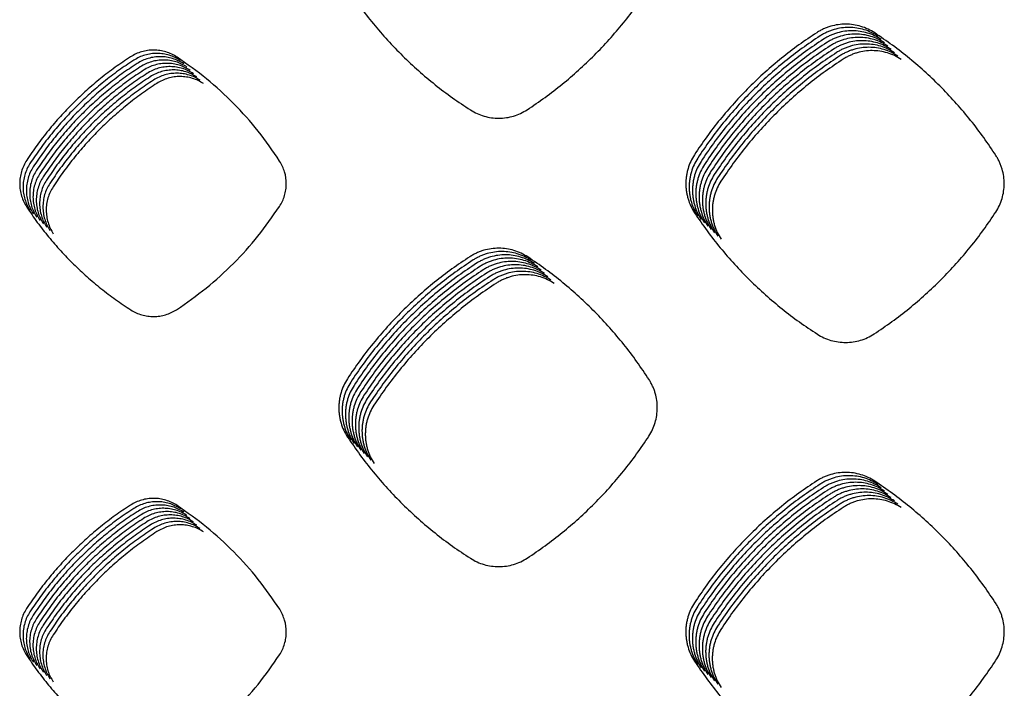
# Model space of a CAD drawing. Units: millimetres. Extents: x 14825 to 21551, y -16892 to -12508.
# Drawn here: x 15535 to 15591, y -15192 to -15154 of the extents above; entities that cross this region are included whole.
import ezdxf

# ---------------------------------------------------------------- set-up
doc = ezdxf.new("R2010")
doc.units = ezdxf.units.MM

msp = doc.modelspace()

# ---------------------------------------------------------------- linework, layer by layer
at = {"color": 6, "linetype": 'Continuous'}
for points in [[(15553.917, -15151.891), (15554.622, -15152.901), (15555.376, -15153.872), (15556.182, -15154.802), (15557.036, -15155.691), (15557.934, -15156.533), (15558.876, -15157.327), (15559.858, -15158.07), (15560.877, -15158.761)], [(15564.091, -15158.747), (15565.101, -15158.048), (15566.072, -15157.3), (15567.005, -15156.501), (15567.895, -15155.654), (15568.74, -15154.762), (15569.538, -15153.827), (15570.286, -15152.852), (15570.982, -15151.84)], [(15583.775, -15154.393), (15583.397, -15154.181), (15582.992, -15154.027), (15582.569, -15153.932), (15582.137, -15153.899), (15581.706, -15153.928), (15581.284, -15154.019), (15581.078, -15154.087), (15580.876, -15154.171), (15580.683, -15154.268), (15580.496, -15154.38)], [(15583.963, -15154.581), (15583.585, -15154.369), (15583.18, -15154.214), (15582.757, -15154.119), (15582.325, -15154.086), (15581.893, -15154.115), (15581.472, -15154.206), (15581.265, -15154.275), (15581.064, -15154.358), (15580.87, -15154.455), (15580.683, -15154.567)], [(15584.15, -15154.768), (15583.772, -15154.556), (15583.368, -15154.402), (15582.945, -15154.307), (15582.513, -15154.274), (15582.081, -15154.303), (15581.659, -15154.394), (15581.453, -15154.462), (15581.252, -15154.545), (15581.058, -15154.643), (15580.871, -15154.754)], [(15580.496, -15154.38), (15579.478, -15155.076), (15578.5, -15155.824), (15577.562, -15156.624), (15576.666, -15157.472), (15575.816, -15158.366), (15575.014, -15159.303), (15574.263, -15160.281), (15573.564, -15161.298)], [(15580.683, -15154.567), (15579.666, -15155.264), (15578.688, -15156.012), (15577.749, -15156.811), (15576.853, -15157.659), (15576.003, -15158.553), (15575.201, -15159.491), (15574.45, -15160.469), (15573.751, -15161.485)], [(15580.871, -15154.754), (15579.853, -15155.451), (15578.875, -15156.199), (15577.937, -15156.998), (15577.041, -15157.847), (15576.191, -15158.74), (15575.389, -15159.678), (15574.638, -15160.656), (15573.939, -15161.672)], [(15584.338, -15154.955), (15583.96, -15154.744), (15583.555, -15154.589), (15583.132, -15154.494), (15582.7, -15154.461), (15582.268, -15154.49), (15581.847, -15154.581), (15581.64, -15154.65), (15581.439, -15154.733), (15581.245, -15154.83), (15581.058, -15154.942)], [(15584.526, -15155.143), (15584.147, -15154.931), (15583.743, -15154.776), (15583.32, -15154.681), (15582.888, -15154.649), (15582.456, -15154.678), (15582.034, -15154.768), (15581.828, -15154.837), (15581.627, -15154.92), (15581.433, -15155.018), (15581.246, -15155.129)], [(15584.713, -15155.33), (15584.335, -15155.118), (15583.93, -15154.964), (15583.507, -15154.869), (15583.075, -15154.836), (15582.644, -15154.865), (15582.222, -15154.956), (15582.016, -15155.024), (15581.814, -15155.108), (15581.621, -15155.205), (15581.434, -15155.317)], [(15590.645, -15161.344), (15589.953, -15160.326), (15589.211, -15159.348), (15588.417, -15158.408), (15587.575, -15157.51), (15586.688, -15156.657), (15585.756, -15155.852), (15584.785, -15155.097), (15583.775, -15154.393)], [(15544.257, -15155.768), (15543.952, -15155.597), (15543.626, -15155.472), (15543.285, -15155.395), (15542.937, -15155.368), (15542.589, -15155.391), (15542.248, -15155.464), (15541.921, -15155.586), (15541.612, -15155.755)], [(15581.058, -15154.942), (15580.041, -15155.638), (15579.063, -15156.386), (15578.124, -15157.186), (15577.228, -15158.034), (15576.379, -15158.928), (15575.577, -15159.866), (15574.825, -15160.843), (15574.126, -15161.86)], [(15581.246, -15155.129), (15580.229, -15155.826), (15579.251, -15156.574), (15578.312, -15157.373), (15577.416, -15158.221), (15576.566, -15159.115), (15575.764, -15160.053), (15575.013, -15161.031), (15574.314, -15162.047)], [(15581.434, -15155.317), (15580.416, -15156.013), (15579.438, -15156.761), (15578.5, -15157.561), (15577.604, -15158.409), (15576.754, -15159.303), (15575.952, -15160.24), (15575.201, -15161.218), (15574.502, -15162.235)], [(15584.901, -15155.518), (15584.523, -15155.306), (15584.118, -15155.151), (15583.695, -15155.056), (15583.263, -15155.023), (15582.831, -15155.052), (15582.41, -15155.143), (15582.203, -15155.212), (15582.002, -15155.295), (15581.808, -15155.392), (15581.621, -15155.504)], [(15585.088, -15155.705), (15584.71, -15155.493), (15584.306, -15155.339), (15583.883, -15155.244), (15583.451, -15155.211), (15583.019, -15155.24), (15582.597, -15155.331), (15582.391, -15155.399), (15582.19, -15155.482), (15581.996, -15155.58), (15581.809, -15155.691)], [(15585.276, -15155.892), (15584.898, -15155.681), (15584.493, -15155.526), (15584.07, -15155.431), (15583.638, -15155.398), (15583.206, -15155.427), (15582.785, -15155.518), (15582.578, -15155.587), (15582.377, -15155.67), (15582.183, -15155.767), (15581.996, -15155.879)], [(15541.612, -15155.755), (15540.75, -15156.344), (15539.921, -15156.977), (15539.126, -15157.653), (15538.367, -15158.371), (15537.646, -15159.128), (15536.966, -15159.922), (15536.33, -15160.75), (15535.737, -15161.61)], [(15541.8, -15155.942), (15540.938, -15156.531), (15540.109, -15157.164), (15539.314, -15157.841), (15538.554, -15158.559), (15537.834, -15159.315), (15537.154, -15160.109), (15536.517, -15160.937), (15535.925, -15161.798)], [(15544.444, -15155.955), (15544.14, -15155.784), (15543.814, -15155.659), (15543.473, -15155.582), (15543.125, -15155.556), (15542.776, -15155.579), (15542.436, -15155.652), (15542.108, -15155.773), (15541.8, -15155.942)], [(15544.632, -15156.143), (15544.327, -15155.972), (15544.001, -15155.847), (15543.66, -15155.77), (15543.312, -15155.743), (15542.964, -15155.766), (15542.624, -15155.839), (15542.296, -15155.961), (15541.988, -15156.129)], [(15544.819, -15156.33), (15544.515, -15156.159), (15544.189, -15156.034), (15543.848, -15155.957), (15543.5, -15155.93), (15543.152, -15155.954), (15542.811, -15156.026), (15542.484, -15156.148), (15542.175, -15156.317)], [(15550.068, -15161.657), (15548.853, -15159.963), (15547.467, -15158.405), (15545.931, -15157.002), (15544.257, -15155.768)], [(15581.621, -15155.504), (15580.604, -15156.201), (15579.626, -15156.949), (15578.687, -15157.748), (15577.791, -15158.596), (15576.941, -15159.49), (15576.139, -15160.428), (15575.388, -15161.406), (15574.689, -15162.422)], [(15581.809, -15155.691), (15580.791, -15156.388), (15579.813, -15157.136), (15578.875, -15157.935), (15577.979, -15158.784), (15577.129, -15159.677), (15576.327, -15160.615), (15575.576, -15161.593), (15574.877, -15162.609)], [(15581.996, -15155.879), (15580.979, -15156.575), (15580.001, -15157.323), (15579.062, -15158.123), (15578.166, -15158.971), (15577.317, -15159.865), (15576.515, -15160.803), (15575.763, -15161.78), (15575.064, -15162.797)], [(15541.988, -15156.129), (15541.125, -15156.719), (15540.297, -15157.352), (15539.501, -15158.028), (15538.742, -15158.746), (15538.021, -15159.503), (15537.342, -15160.297), (15536.705, -15161.124), (15536.112, -15161.985)], [(15542.175, -15156.317), (15541.313, -15156.906), (15540.484, -15157.539), (15539.689, -15158.216), (15538.929, -15158.933), (15538.209, -15159.69), (15537.529, -15160.484), (15536.893, -15161.312), (15536.3, -15162.172)], [(15542.363, -15156.504), (15541.501, -15157.094), (15540.672, -15157.726), (15539.876, -15158.403), (15539.117, -15159.121), (15538.397, -15159.878), (15537.717, -15160.671), (15537.08, -15161.499), (15536.488, -15162.36)], [(15545.007, -15156.518), (15544.702, -15156.347), (15544.376, -15156.222), (15544.036, -15156.145), (15543.688, -15156.118), (15543.339, -15156.141), (15542.999, -15156.214), (15542.671, -15156.336), (15542.363, -15156.504)], [(15545.195, -15156.705), (15544.89, -15156.534), (15544.564, -15156.409), (15544.223, -15156.332), (15543.875, -15156.305), (15543.527, -15156.328), (15543.186, -15156.401), (15542.859, -15156.523), (15542.55, -15156.692)], [(15545.382, -15156.892), (15545.078, -15156.721), (15544.752, -15156.596), (15544.411, -15156.519), (15544.063, -15156.493), (15543.714, -15156.516), (15543.374, -15156.589), (15543.046, -15156.71), (15542.738, -15156.879)], [(15542.55, -15156.692), (15541.688, -15157.281), (15540.859, -15157.914), (15540.064, -15158.59), (15539.305, -15159.308), (15538.584, -15160.065), (15537.904, -15160.859), (15537.268, -15161.687), (15536.675, -15162.547)], [(15542.738, -15156.879), (15541.876, -15157.468), (15541.047, -15158.101), (15540.251, -15158.778), (15539.492, -15159.496), (15538.772, -15160.252), (15538.092, -15161.046), (15537.455, -15161.874), (15536.863, -15162.735)], [(15542.926, -15157.066), (15542.063, -15157.656), (15541.235, -15158.289), (15540.439, -15158.965), (15539.68, -15159.683), (15538.959, -15160.44), (15538.28, -15161.234), (15537.643, -15162.061), (15537.05, -15162.922)], [(15545.57, -15157.08), (15545.265, -15156.909), (15544.939, -15156.784), (15544.598, -15156.707), (15544.25, -15156.68), (15543.902, -15156.703), (15543.562, -15156.776), (15543.234, -15156.898), (15542.926, -15157.066)], [(15545.757, -15157.267), (15545.453, -15157.096), (15545.127, -15156.971), (15544.786, -15156.894), (15544.438, -15156.867), (15544.09, -15156.891), (15543.749, -15156.963), (15543.422, -15157.085), (15543.113, -15157.254)], [(15543.113, -15157.254), (15542.251, -15157.843), (15541.422, -15158.476), (15540.627, -15159.153), (15539.867, -15159.87), (15539.147, -15160.627), (15538.467, -15161.421), (15537.83, -15162.249), (15537.238, -15163.109)], [(15560.877, -15158.761), (15561.25, -15158.964), (15561.649, -15159.111), (15562.064, -15159.2), (15562.487, -15159.228), (15562.909, -15159.196), (15563.321, -15159.104), (15563.718, -15158.954), (15564.091, -15158.747)], [(15573.564, -15161.298), (15573.353, -15161.679), (15573.201, -15162.085), (15573.147, -15162.297), (15573.108, -15162.511), (15573.085, -15162.727), (15573.078, -15162.943), (15573.086, -15163.161), (15573.111, -15163.379), (15573.15, -15163.592), (15573.205, -15163.802), (15573.36, -15164.208), (15573.573, -15164.591)], [(15573.751, -15161.485), (15573.541, -15161.866), (15573.389, -15162.272), (15573.334, -15162.484), (15573.296, -15162.699), (15573.273, -15162.914), (15573.266, -15163.131), (15573.274, -15163.349), (15573.298, -15163.566), (15573.338, -15163.78), (15573.392, -15163.989), (15573.547, -15164.396), (15573.761, -15164.778)], [(15590.635, -15164.545), (15590.84, -15164.175), (15590.989, -15163.78), (15591.081, -15163.367), (15591.112, -15162.946), (15591.083, -15162.525), (15590.995, -15162.114), (15590.929, -15161.912), (15590.848, -15161.716), (15590.753, -15161.526), (15590.645, -15161.344)], [(15535.737, -15161.61), (15535.567, -15161.919), (15535.443, -15162.248), (15535.368, -15162.593), (15535.344, -15162.944), (15535.37, -15163.294), (15535.447, -15163.636), (15535.573, -15163.965), (15535.745, -15164.274)], [(15535.925, -15161.798), (15535.754, -15162.106), (15535.631, -15162.436), (15535.556, -15162.78), (15535.532, -15163.131), (15535.558, -15163.481), (15535.635, -15163.823), (15535.76, -15164.153), (15535.933, -15164.461)], [(15536.112, -15161.985), (15535.942, -15162.293), (15535.818, -15162.623), (15535.744, -15162.967), (15535.719, -15163.319), (15535.746, -15163.669), (15535.822, -15164.011), (15535.948, -15164.34), (15536.12, -15164.648)], [(15550.06, -15164.227), (15550.224, -15163.93), (15550.344, -15163.613), (15550.417, -15163.282), (15550.443, -15162.944), (15550.348, -15162.275), (15550.068, -15161.657)], [(15573.939, -15161.672), (15573.728, -15162.054), (15573.576, -15162.46), (15573.522, -15162.671), (15573.483, -15162.886), (15573.461, -15163.102), (15573.453, -15163.318), (15573.462, -15163.536), (15573.486, -15163.753), (15573.525, -15163.967), (15573.58, -15164.177), (15573.735, -15164.583), (15573.948, -15164.966)], [(15574.126, -15161.86), (15573.916, -15162.241), (15573.764, -15162.647), (15573.71, -15162.859), (15573.671, -15163.073), (15573.648, -15163.289), (15573.641, -15163.506), (15573.649, -15163.724), (15573.673, -15163.941), (15573.713, -15164.155), (15573.768, -15164.364), (15573.923, -15164.771), (15574.136, -15165.153)], [(15574.314, -15162.047), (15574.104, -15162.428), (15573.951, -15162.834), (15573.897, -15163.046), (15573.859, -15163.261), (15573.836, -15163.476), (15573.829, -15163.693), (15573.837, -15163.911), (15573.861, -15164.128), (15573.9, -15164.342), (15573.955, -15164.551), (15574.11, -15164.958), (15574.324, -15165.341)], [(15536.3, -15162.172), (15536.13, -15162.481), (15536.006, -15162.811), (15535.931, -15163.155), (15535.907, -15163.506), (15535.933, -15163.856), (15536.01, -15164.198), (15536.135, -15164.527), (15536.308, -15164.836)], [(15536.488, -15162.36), (15536.317, -15162.668), (15536.194, -15162.998), (15536.119, -15163.342), (15536.095, -15163.693), (15536.121, -15164.044), (15536.197, -15164.386), (15536.323, -15164.715), (15536.495, -15165.023)], [(15536.675, -15162.547), (15536.505, -15162.856), (15536.381, -15163.185), (15536.306, -15163.53), (15536.282, -15163.881), (15536.308, -15164.231), (15536.385, -15164.573), (15536.511, -15164.902), (15536.683, -15165.211)], [(15574.502, -15162.235), (15574.291, -15162.616), (15574.139, -15163.022), (15574.085, -15163.234), (15574.046, -15163.448), (15574.023, -15163.664), (15574.016, -15163.88), (15574.024, -15164.098), (15574.049, -15164.316), (15574.088, -15164.529), (15574.143, -15164.739), (15574.298, -15165.145), (15574.511, -15165.528)], [(15574.689, -15162.422), (15574.479, -15162.803), (15574.327, -15163.209), (15574.272, -15163.421), (15574.234, -15163.636), (15574.211, -15163.851), (15574.204, -15164.068), (15574.212, -15164.286), (15574.236, -15164.503), (15574.276, -15164.717), (15574.33, -15164.926), (15574.485, -15165.333), (15574.699, -15165.715)], [(15574.877, -15162.609), (15574.666, -15162.991), (15574.514, -15163.397), (15574.46, -15163.608), (15574.421, -15163.823), (15574.399, -15164.039), (15574.391, -15164.255), (15574.4, -15164.473), (15574.424, -15164.69), (15574.463, -15164.904), (15574.518, -15165.114), (15574.673, -15165.52), (15574.886, -15165.903)], [(15536.863, -15162.735), (15536.692, -15163.043), (15536.569, -15163.373), (15536.494, -15163.717), (15536.47, -15164.068), (15536.496, -15164.418), (15536.573, -15164.76), (15536.698, -15165.09), (15536.871, -15165.398)], [(15537.05, -15162.922), (15536.88, -15163.23), (15536.756, -15163.56), (15536.682, -15163.904), (15536.657, -15164.256), (15536.684, -15164.606), (15536.76, -15164.948), (15536.886, -15165.277), (15537.058, -15165.585)], [(15537.238, -15163.109), (15537.068, -15163.418), (15536.944, -15163.748), (15536.869, -15164.092), (15536.845, -15164.443), (15536.871, -15164.793), (15536.948, -15165.135), (15537.073, -15165.464), (15537.246, -15165.773)], [(15575.064, -15162.797), (15574.854, -15163.178), (15574.702, -15163.584), (15574.648, -15163.796), (15574.609, -15164.01), (15574.586, -15164.226), (15574.579, -15164.443), (15574.587, -15164.661), (15574.611, -15164.878), (15574.651, -15165.092), (15574.706, -15165.301), (15574.861, -15165.708), (15575.074, -15166.09)], [(15535.745, -15164.274), (15536.341, -15165.129), (15536.981, -15165.951), (15537.663, -15166.739), (15538.386, -15167.491), (15539.147, -15168.204), (15539.945, -15168.876), (15540.777, -15169.506), (15541.64, -15170.091)], [(15544.228, -15170.078), (15545.909, -15168.849), (15547.453, -15167.453), (15548.84, -15165.908), (15550.06, -15164.227)], [(15573.573, -15164.591), (15574.277, -15165.601), (15575.031, -15166.572), (15575.836, -15167.503), (15576.689, -15168.392), (15577.587, -15169.234), (15578.528, -15170.029), (15579.509, -15170.773), (15580.528, -15171.465)], [(15583.742, -15171.452), (15584.753, -15170.753), (15585.725, -15170.005), (15586.657, -15169.206), (15587.548, -15168.359), (15588.393, -15167.467), (15589.191, -15166.532), (15589.939, -15165.557), (15590.635, -15164.545)], [(15564.125, -15167.09), (15563.747, -15166.878), (15563.342, -15166.723), (15562.919, -15166.628), (15562.487, -15166.595), (15562.055, -15166.624), (15561.633, -15166.714), (15561.426, -15166.783), (15561.225, -15166.866), (15561.031, -15166.963), (15560.844, -15167.075)], [(15560.844, -15167.075), (15559.826, -15167.771), (15558.847, -15168.519), (15557.908, -15169.318), (15557.011, -15170.166), (15556.161, -15171.059), (15555.358, -15171.997), (15554.606, -15172.974), (15553.907, -15173.991)], [(15564.313, -15167.277), (15563.935, -15167.065), (15563.53, -15166.91), (15563.107, -15166.815), (15562.674, -15166.782), (15562.242, -15166.811), (15561.82, -15166.902), (15561.614, -15166.97), (15561.413, -15167.053), (15561.218, -15167.151), (15561.031, -15167.262)], [(15564.5, -15167.465), (15564.122, -15167.253), (15563.717, -15167.098), (15563.294, -15167.003), (15562.862, -15166.97), (15562.43, -15166.999), (15562.008, -15167.089), (15561.801, -15167.158), (15561.6, -15167.241), (15561.406, -15167.338), (15561.219, -15167.45)], [(15564.688, -15167.652), (15564.31, -15167.44), (15563.905, -15167.285), (15563.482, -15167.19), (15563.05, -15167.157), (15562.617, -15167.186), (15562.196, -15167.277), (15561.989, -15167.345), (15561.788, -15167.428), (15561.594, -15167.526), (15561.407, -15167.637)], [(15570.994, -15174.041), (15570.302, -15173.024), (15569.56, -15172.045), (15568.767, -15171.105), (15567.925, -15170.207), (15567.037, -15169.355), (15566.106, -15168.549), (15565.135, -15167.794), (15564.125, -15167.09)], [(15561.031, -15167.262), (15560.013, -15167.958), (15559.035, -15168.706), (15558.096, -15169.505), (15557.199, -15170.353), (15556.348, -15171.247), (15555.546, -15172.184), (15554.794, -15173.162), (15554.094, -15174.178)], [(15561.219, -15167.45), (15560.201, -15168.146), (15559.222, -15168.893), (15558.283, -15169.693), (15557.387, -15170.54), (15556.536, -15171.434), (15555.733, -15172.372), (15554.981, -15173.349), (15554.282, -15174.366)], [(15561.407, -15167.637), (15560.388, -15168.333), (15559.41, -15169.081), (15558.471, -15169.88), (15557.574, -15170.728), (15556.724, -15171.622), (15555.921, -15172.559), (15555.169, -15173.537), (15554.469, -15174.553)], [(15564.876, -15167.84), (15564.497, -15167.627), (15564.092, -15167.473), (15563.669, -15167.377), (15563.237, -15167.344), (15562.805, -15167.373), (15562.383, -15167.464), (15562.177, -15167.532), (15561.975, -15167.616), (15561.781, -15167.713), (15561.594, -15167.824)], [(15565.063, -15168.027), (15564.685, -15167.815), (15564.28, -15167.66), (15563.857, -15167.565), (15563.425, -15167.532), (15562.993, -15167.561), (15562.571, -15167.651), (15562.364, -15167.72), (15562.163, -15167.803), (15561.969, -15167.9), (15561.782, -15168.012)], [(15561.594, -15167.824), (15560.576, -15168.521), (15559.598, -15169.268), (15558.658, -15170.067), (15557.762, -15170.915), (15556.911, -15171.809), (15556.108, -15172.746), (15555.357, -15173.724), (15554.657, -15174.74)], [(15561.782, -15168.012), (15560.764, -15168.708), (15559.785, -15169.456), (15558.846, -15170.255), (15557.949, -15171.103), (15557.099, -15171.996), (15556.296, -15172.934), (15555.544, -15173.911), (15554.845, -15174.928)], [(15561.969, -15168.199), (15560.951, -15168.896), (15559.973, -15169.643), (15559.034, -15170.442), (15558.137, -15171.29), (15557.286, -15172.184), (15556.484, -15173.121), (15555.732, -15174.099), (15555.032, -15175.115)], [(15565.251, -15168.214), (15564.873, -15168.002), (15564.468, -15167.847), (15564.045, -15167.752), (15563.612, -15167.719), (15563.18, -15167.748), (15562.758, -15167.839), (15562.552, -15167.907), (15562.351, -15167.99), (15562.156, -15168.088), (15561.969, -15168.199)], [(15565.438, -15168.402), (15565.06, -15168.19), (15564.655, -15168.035), (15564.232, -15167.94), (15563.8, -15167.907), (15563.368, -15167.936), (15562.946, -15168.026), (15562.739, -15168.095), (15562.538, -15168.178), (15562.344, -15168.275), (15562.157, -15168.387)], [(15565.626, -15168.589), (15565.248, -15168.377), (15564.843, -15168.222), (15564.42, -15168.127), (15563.988, -15168.094), (15563.555, -15168.123), (15563.134, -15168.214), (15562.927, -15168.282), (15562.726, -15168.365), (15562.532, -15168.463), (15562.345, -15168.574)], [(15562.157, -15168.387), (15561.139, -15169.083), (15560.16, -15169.83), (15559.221, -15170.63), (15558.325, -15171.477), (15557.474, -15172.371), (15556.671, -15173.309), (15555.919, -15174.286), (15555.22, -15175.303)], [(15562.345, -15168.574), (15561.326, -15169.27), (15560.348, -15170.018), (15559.409, -15170.817), (15558.512, -15171.665), (15557.662, -15172.559), (15556.859, -15173.496), (15556.107, -15174.474), (15555.407, -15175.49)], [(15541.64, -15170.091), (15541.94, -15170.254), (15542.261, -15170.373), (15542.595, -15170.444), (15542.936, -15170.466), (15543.277, -15170.441), (15543.609, -15170.366), (15543.928, -15170.245), (15544.228, -15170.078)], [(15580.528, -15171.465), (15580.901, -15171.668), (15581.299, -15171.815), (15581.715, -15171.904), (15582.138, -15171.933), (15582.56, -15171.901), (15582.973, -15171.809), (15583.37, -15171.658), (15583.742, -15171.452)], [(15553.907, -15173.991), (15553.696, -15174.373), (15553.543, -15174.78), (15553.488, -15174.992), (15553.449, -15175.208), (15553.427, -15175.424), (15553.419, -15175.641), (15553.428, -15175.859), (15553.452, -15176.077), (15553.491, -15176.292), (15553.546, -15176.502), (15553.701, -15176.909), (15553.915, -15177.293)], [(15554.094, -15174.178), (15553.883, -15174.56), (15553.73, -15174.967), (15553.676, -15175.18), (15553.637, -15175.395), (15553.614, -15175.611), (15553.607, -15175.828), (15553.615, -15176.047), (15553.639, -15176.265), (15553.679, -15176.479), (15553.734, -15176.689), (15553.889, -15177.097), (15554.103, -15177.48)], [(15554.282, -15174.366), (15554.071, -15174.748), (15553.918, -15175.155), (15553.863, -15175.367), (15553.825, -15175.582), (15553.802, -15175.798), (15553.794, -15176.016), (15553.803, -15176.234), (15553.827, -15176.452), (15553.866, -15176.666), (15553.921, -15176.877), (15554.077, -15177.284), (15554.291, -15177.668)], [(15570.985, -15177.242), (15571.19, -15176.872), (15571.339, -15176.477), (15571.43, -15176.065), (15571.461, -15175.644), (15571.432, -15175.223), (15571.344, -15174.811), (15571.278, -15174.61), (15571.197, -15174.414), (15571.102, -15174.224), (15570.994, -15174.041)], [(15554.469, -15174.553), (15554.258, -15174.935), (15554.105, -15175.342), (15554.051, -15175.555), (15554.012, -15175.77), (15553.989, -15175.986), (15553.982, -15176.203), (15553.99, -15176.422), (15554.014, -15176.64), (15554.054, -15176.854), (15554.109, -15177.064), (15554.264, -15177.472), (15554.478, -15177.855)], [(15554.657, -15174.74), (15554.446, -15175.122), (15554.293, -15175.53), (15554.239, -15175.742), (15554.2, -15175.957), (15554.177, -15176.173), (15554.17, -15176.39), (15554.178, -15176.609), (15554.202, -15176.827), (15554.242, -15177.041), (15554.296, -15177.251), (15554.452, -15177.659), (15554.666, -15178.043)], [(15554.845, -15174.928), (15554.634, -15175.31), (15554.481, -15175.717), (15554.426, -15175.929), (15554.387, -15176.145), (15554.365, -15176.361), (15554.357, -15176.578), (15554.366, -15176.796), (15554.39, -15177.014), (15554.429, -15177.229), (15554.484, -15177.439), (15554.639, -15177.846), (15554.853, -15178.23)], [(15555.032, -15175.115), (15554.821, -15175.497), (15554.668, -15175.904), (15554.614, -15176.117), (15554.575, -15176.332), (15554.552, -15176.548), (15554.545, -15176.765), (15554.553, -15176.984), (15554.577, -15177.202), (15554.617, -15177.416), (15554.672, -15177.626), (15554.827, -15178.034), (15555.041, -15178.417)], [(15555.22, -15175.303), (15555.009, -15175.685), (15554.856, -15176.092), (15554.801, -15176.304), (15554.763, -15176.519), (15554.74, -15176.735), (15554.732, -15176.953), (15554.741, -15177.171), (15554.765, -15177.389), (15554.804, -15177.603), (15554.859, -15177.814), (15555.015, -15178.221), (15555.229, -15178.605)], [(15555.407, -15175.49), (15555.196, -15175.872), (15555.043, -15176.279), (15554.989, -15176.492), (15554.95, -15176.707), (15554.927, -15176.923), (15554.92, -15177.14), (15554.928, -15177.359), (15554.952, -15177.577), (15554.992, -15177.791), (15555.047, -15178.001), (15555.202, -15178.409), (15555.416, -15178.792)], [(15553.915, -15177.293), (15554.619, -15178.304), (15555.374, -15179.275), (15556.179, -15180.206), (15557.032, -15181.095), (15557.931, -15181.938), (15558.873, -15182.732), (15559.854, -15183.476), (15560.874, -15184.168)], [(15564.095, -15184.154), (15565.105, -15183.455), (15566.076, -15182.705), (15567.009, -15181.906), (15567.899, -15181.058), (15568.744, -15180.166), (15569.541, -15179.23), (15570.289, -15178.255), (15570.985, -15177.242)], [(15583.775, -15179.793), (15583.397, -15179.581), (15582.992, -15179.427), (15582.569, -15179.332), (15582.138, -15179.299), (15581.706, -15179.328), (15581.284, -15179.419), (15581.078, -15179.487), (15580.877, -15179.57), (15580.683, -15179.668), (15580.496, -15179.779)], [(15580.496, -15179.779), (15579.478, -15180.476), (15578.5, -15181.223), (15577.561, -15182.022), (15576.665, -15182.87), (15575.815, -15183.764), (15575.012, -15184.701), (15574.26, -15185.679), (15573.561, -15186.695)], [(15580.684, -15179.967), (15579.666, -15180.663), (15578.688, -15181.411), (15577.749, -15182.21), (15576.852, -15183.058), (15576.002, -15183.951), (15575.2, -15184.889), (15574.448, -15185.866), (15573.748, -15186.882)], [(15583.963, -15179.98), (15583.584, -15179.769), (15583.18, -15179.614), (15582.757, -15179.519), (15582.325, -15179.486), (15581.893, -15179.515), (15581.472, -15179.606), (15581.266, -15179.675), (15581.064, -15179.758), (15580.871, -15179.855), (15580.684, -15179.967)], [(15584.15, -15180.168), (15583.772, -15179.956), (15583.367, -15179.801), (15582.945, -15179.706), (15582.513, -15179.674), (15582.081, -15179.703), (15581.659, -15179.794), (15581.453, -15179.862), (15581.252, -15179.945), (15581.058, -15180.043), (15580.871, -15180.154)], [(15584.338, -15180.355), (15583.96, -15180.143), (15583.555, -15179.989), (15583.132, -15179.894), (15582.7, -15179.861), (15582.269, -15179.89), (15581.847, -15179.981), (15581.641, -15180.049), (15581.44, -15180.133), (15581.246, -15180.23), (15581.059, -15180.341)], [(15590.649, -15186.741), (15589.956, -15185.723), (15589.213, -15184.745), (15588.419, -15183.805), (15587.577, -15182.908), (15586.689, -15182.056), (15585.757, -15181.251), (15584.785, -15180.496), (15583.775, -15179.793)], [(15580.871, -15180.154), (15579.853, -15180.85), (15578.875, -15181.598), (15577.936, -15182.397), (15577.04, -15183.245), (15576.19, -15184.139), (15575.387, -15185.076), (15574.636, -15186.054), (15573.936, -15187.07)], [(15581.059, -15180.341), (15580.041, -15181.038), (15579.063, -15181.786), (15578.124, -15182.585), (15577.228, -15183.433), (15576.377, -15184.326), (15575.575, -15185.263), (15574.823, -15186.241), (15574.124, -15187.257)], [(15581.246, -15180.529), (15580.229, -15181.225), (15579.25, -15181.973), (15578.312, -15182.772), (15577.415, -15183.62), (15576.565, -15184.514), (15575.762, -15185.451), (15575.011, -15186.428), (15574.311, -15187.445)], [(15584.525, -15180.542), (15584.147, -15180.331), (15583.743, -15180.176), (15583.32, -15180.081), (15582.888, -15180.049), (15582.456, -15180.078), (15582.035, -15180.168), (15581.828, -15180.237), (15581.627, -15180.32), (15581.433, -15180.417), (15581.246, -15180.529)], [(15584.713, -15180.73), (15584.335, -15180.518), (15583.93, -15180.364), (15583.507, -15180.269), (15583.076, -15180.236), (15582.644, -15180.265), (15582.222, -15180.356), (15582.016, -15180.424), (15581.815, -15180.507), (15581.621, -15180.605), (15581.434, -15180.716)], [(15584.901, -15180.917), (15584.522, -15180.706), (15584.118, -15180.551), (15583.695, -15180.456), (15583.263, -15180.423), (15582.831, -15180.452), (15582.41, -15180.543), (15582.204, -15180.612), (15582.002, -15180.695), (15581.809, -15180.792), (15581.622, -15180.904)], [(15544.256, -15181.17), (15543.951, -15180.999), (15543.626, -15180.874), (15543.285, -15180.798), (15542.937, -15180.771), (15542.589, -15180.794), (15542.249, -15180.867), (15541.922, -15180.988), (15541.613, -15181.157)], [(15544.443, -15181.357), (15544.139, -15181.187), (15543.813, -15181.062), (15543.473, -15180.985), (15543.125, -15180.958), (15542.777, -15180.981), (15542.437, -15181.054), (15542.109, -15181.176), (15541.801, -15181.344)], [(15581.434, -15180.716), (15580.416, -15181.413), (15579.438, -15182.16), (15578.499, -15182.959), (15577.603, -15183.807), (15576.753, -15184.701), (15575.95, -15185.638), (15575.198, -15186.616), (15574.499, -15187.632)], [(15581.622, -15180.904), (15580.604, -15181.6), (15579.626, -15182.348), (15578.687, -15183.147), (15577.79, -15183.995), (15576.94, -15184.888), (15576.138, -15185.826), (15575.386, -15186.803), (15574.686, -15187.819)], [(15581.809, -15181.091), (15580.791, -15181.787), (15579.813, -15182.535), (15578.874, -15183.334), (15577.978, -15184.182), (15577.128, -15185.076), (15576.325, -15186.013), (15575.574, -15186.991), (15574.874, -15188.007)], [(15585.088, -15181.105), (15584.71, -15180.893), (15584.305, -15180.738), (15583.883, -15180.643), (15583.451, -15180.611), (15583.019, -15180.64), (15582.597, -15180.731), (15582.391, -15180.799), (15582.19, -15180.882), (15581.996, -15180.98), (15581.809, -15181.091)], [(15585.276, -15181.292), (15584.898, -15181.08), (15584.493, -15180.926), (15584.07, -15180.831), (15583.638, -15180.798), (15583.207, -15180.827), (15582.785, -15180.918), (15582.579, -15180.986), (15582.378, -15181.07), (15582.184, -15181.167), (15581.997, -15181.278)], [(15541.613, -15181.157), (15540.751, -15181.746), (15539.922, -15182.379), (15539.126, -15183.055), (15538.367, -15183.772), (15537.646, -15184.529), (15536.966, -15185.322), (15536.329, -15186.15), (15535.736, -15187.01)], [(15541.801, -15181.344), (15540.939, -15181.933), (15540.11, -15182.566), (15539.314, -15183.242), (15538.554, -15183.96), (15537.834, -15184.716), (15537.154, -15185.51), (15536.517, -15186.337), (15535.924, -15187.197)], [(15541.989, -15181.532), (15541.126, -15182.121), (15540.297, -15182.753), (15539.502, -15183.43), (15538.742, -15184.147), (15538.021, -15184.903), (15537.341, -15185.697), (15536.704, -15186.524), (15536.111, -15187.385)], [(15544.631, -15181.545), (15544.326, -15181.374), (15544.001, -15181.249), (15543.66, -15181.172), (15543.312, -15181.146), (15542.964, -15181.169), (15542.624, -15181.242), (15542.297, -15181.363), (15541.989, -15181.532)], [(15544.819, -15181.732), (15544.514, -15181.561), (15544.188, -15181.437), (15543.848, -15181.36), (15543.5, -15181.333), (15543.152, -15181.356), (15542.812, -15181.429), (15542.484, -15181.551), (15542.176, -15181.719)], [(15545.006, -15181.92), (15544.702, -15181.749), (15544.376, -15181.624), (15544.035, -15181.547), (15543.688, -15181.52), (15543.34, -15181.544), (15543, -15181.616), (15542.672, -15181.738), (15542.364, -15181.906)], [(15550.07, -15187.056), (15548.854, -15185.363), (15547.467, -15183.805), (15545.93, -15182.404), (15544.256, -15181.17)], [(15581.997, -15181.278), (15580.979, -15181.975), (15580.001, -15182.723), (15579.062, -15183.522), (15578.166, -15184.37), (15577.315, -15185.263), (15576.513, -15186.2), (15575.761, -15187.178), (15575.062, -15188.194)], [(15542.176, -15181.719), (15541.314, -15182.308), (15540.485, -15182.941), (15539.689, -15183.617), (15538.93, -15184.335), (15538.209, -15185.091), (15537.529, -15185.884), (15536.892, -15186.712), (15536.299, -15187.572)], [(15542.364, -15181.906), (15541.501, -15182.496), (15540.673, -15183.128), (15539.877, -15183.804), (15539.117, -15184.522), (15538.396, -15185.278), (15537.716, -15186.072), (15537.079, -15186.899), (15536.486, -15187.76)], [(15542.551, -15182.094), (15541.689, -15182.683), (15540.86, -15183.316), (15540.064, -15183.992), (15539.305, -15184.709), (15538.584, -15185.466), (15537.904, -15186.259), (15537.267, -15187.087), (15536.674, -15187.947)], [(15545.194, -15182.107), (15544.889, -15181.936), (15544.564, -15181.811), (15544.223, -15181.735), (15543.875, -15181.708), (15543.527, -15181.731), (15543.187, -15181.804), (15542.86, -15181.925), (15542.551, -15182.094)], [(15545.381, -15182.294), (15545.077, -15182.124), (15544.751, -15181.999), (15544.411, -15181.922), (15544.063, -15181.895), (15543.715, -15181.918), (15543.375, -15181.991), (15543.047, -15182.113), (15542.739, -15182.281)], [(15545.569, -15182.482), (15545.264, -15182.311), (15544.939, -15182.186), (15544.598, -15182.109), (15544.25, -15182.083), (15543.902, -15182.106), (15543.562, -15182.179), (15543.235, -15182.3), (15542.927, -15182.469)], [(15542.739, -15182.281), (15541.877, -15182.87), (15541.048, -15183.503), (15540.252, -15184.179), (15539.492, -15184.897), (15538.772, -15185.653), (15538.092, -15186.447), (15537.455, -15187.274), (15536.862, -15188.134)], [(15542.927, -15182.469), (15542.064, -15183.058), (15541.235, -15183.69), (15540.44, -15184.367), (15539.68, -15185.084), (15538.959, -15185.84), (15538.279, -15186.634), (15537.642, -15187.461), (15537.049, -15188.322)], [(15543.114, -15182.656), (15542.252, -15183.245), (15541.423, -15183.878), (15540.627, -15184.554), (15539.868, -15185.272), (15539.147, -15186.028), (15538.467, -15186.821), (15537.83, -15187.649), (15537.237, -15188.509)], [(15545.757, -15182.669), (15545.452, -15182.498), (15545.126, -15182.374), (15544.786, -15182.297), (15544.438, -15182.27), (15544.09, -15182.293), (15543.75, -15182.366), (15543.422, -15182.488), (15543.114, -15182.656)], [(15560.874, -15184.168), (15561.248, -15184.372), (15561.647, -15184.519), (15562.063, -15184.608), (15562.487, -15184.636), (15562.91, -15184.604), (15563.324, -15184.512), (15563.722, -15184.361), (15564.095, -15184.154)], [(15535.736, -15187.01), (15535.565, -15187.319), (15535.441, -15187.649), (15535.366, -15187.993), (15535.342, -15188.345), (15535.368, -15188.695), (15535.445, -15189.038), (15535.57, -15189.367), (15535.743, -15189.676)], [(15535.924, -15187.197), (15535.753, -15187.506), (15535.629, -15187.836), (15535.554, -15188.181), (15535.53, -15188.532), (15535.556, -15188.883), (15535.632, -15189.225), (15535.758, -15189.554), (15535.93, -15189.863)], [(15550.064, -15189.629), (15550.228, -15189.332), (15550.347, -15189.015), (15550.421, -15188.683), (15550.446, -15188.345), (15550.351, -15187.675), (15550.07, -15187.056)], [(15573.561, -15186.695), (15573.35, -15187.077), (15573.197, -15187.483), (15573.143, -15187.695), (15573.104, -15187.91), (15573.081, -15188.126), (15573.074, -15188.343), (15573.082, -15188.561), (15573.106, -15188.779), (15573.146, -15188.993), (15573.2, -15189.203), (15573.355, -15189.61), (15573.569, -15189.993)], [(15573.748, -15186.882), (15573.538, -15187.264), (15573.385, -15187.67), (15573.331, -15187.883), (15573.292, -15188.098), (15573.269, -15188.313), (15573.262, -15188.53), (15573.27, -15188.749), (15573.294, -15188.966), (15573.333, -15189.18), (15573.388, -15189.39), (15573.543, -15189.797), (15573.756, -15190.18)], [(15573.936, -15187.07), (15573.725, -15187.451), (15573.573, -15187.858), (15573.518, -15188.07), (15573.479, -15188.285), (15573.457, -15188.501), (15573.449, -15188.718), (15573.457, -15188.936), (15573.481, -15189.154), (15573.521, -15189.368), (15573.576, -15189.577), (15573.73, -15189.985), (15573.944, -15190.368)], [(15590.641, -15189.947), (15590.846, -15189.577), (15590.995, -15189.181), (15591.086, -15188.768), (15591.117, -15188.346), (15591.088, -15187.924), (15591, -15187.512), (15590.933, -15187.31), (15590.852, -15187.113), (15590.757, -15186.924), (15590.649, -15186.741)], [(15536.111, -15187.385), (15535.941, -15187.693), (15535.817, -15188.023), (15535.742, -15188.368), (15535.717, -15188.72), (15535.743, -15189.07), (15535.82, -15189.412), (15535.945, -15189.742), (15536.118, -15190.051)], [(15536.299, -15187.572), (15536.128, -15187.881), (15536.004, -15188.211), (15535.929, -15188.555), (15535.905, -15188.907), (15535.931, -15189.257), (15536.007, -15189.6), (15536.133, -15189.929), (15536.305, -15190.238)], [(15536.486, -15187.76), (15536.316, -15188.068), (15536.192, -15188.398), (15536.117, -15188.743), (15536.092, -15189.094), (15536.119, -15189.445), (15536.195, -15189.787), (15536.32, -15190.117), (15536.493, -15190.425)], [(15574.124, -15187.257), (15573.913, -15187.639), (15573.76, -15188.045), (15573.706, -15188.257), (15573.667, -15188.472), (15573.644, -15188.688), (15573.637, -15188.905), (15573.645, -15189.123), (15573.669, -15189.341), (15573.708, -15189.555), (15573.763, -15189.765), (15573.918, -15190.172), (15574.132, -15190.555)], [(15574.311, -15187.445), (15574.101, -15187.826), (15573.948, -15188.233), (15573.893, -15188.445), (15573.855, -15188.66), (15573.832, -15188.876), (15573.824, -15189.092), (15573.833, -15189.311), (15573.857, -15189.528), (15573.896, -15189.742), (15573.951, -15189.952), (15574.106, -15190.359), (15574.319, -15190.743)], [(15574.499, -15187.632), (15574.288, -15188.014), (15574.135, -15188.42), (15574.081, -15188.632), (15574.042, -15188.847), (15574.019, -15189.063), (15574.012, -15189.28), (15574.02, -15189.498), (15574.044, -15189.716), (15574.084, -15189.93), (15574.138, -15190.14), (15574.293, -15190.547), (15574.507, -15190.93)], [(15536.674, -15187.947), (15536.503, -15188.256), (15536.379, -15188.586), (15536.304, -15188.93), (15536.28, -15189.282), (15536.306, -15189.632), (15536.383, -15189.975), (15536.508, -15190.304), (15536.681, -15190.613)], [(15536.862, -15188.134), (15536.691, -15188.443), (15536.567, -15188.773), (15536.492, -15189.118), (15536.468, -15189.469), (15536.494, -15189.82), (15536.57, -15190.162), (15536.696, -15190.491), (15536.868, -15190.8)], [(15537.049, -15188.322), (15536.879, -15188.63), (15536.755, -15188.96), (15536.68, -15189.305), (15536.655, -15189.657), (15536.681, -15190.007), (15536.758, -15190.349), (15536.883, -15190.679), (15537.056, -15190.988)], [(15574.686, -15187.819), (15574.476, -15188.201), (15574.323, -15188.607), (15574.269, -15188.82), (15574.23, -15189.035), (15574.207, -15189.25), (15574.2, -15189.467), (15574.208, -15189.686), (15574.232, -15189.903), (15574.271, -15190.117), (15574.326, -15190.327), (15574.481, -15190.734), (15574.694, -15191.117)], [(15574.874, -15188.007), (15574.663, -15188.388), (15574.511, -15188.795), (15574.456, -15189.007), (15574.417, -15189.222), (15574.395, -15189.438), (15574.387, -15189.655), (15574.395, -15189.873), (15574.419, -15190.091), (15574.459, -15190.305), (15574.514, -15190.514), (15574.668, -15190.922), (15574.882, -15191.305)], [(15575.062, -15188.194), (15574.851, -15188.576), (15574.698, -15188.982), (15574.644, -15189.194), (15574.605, -15189.409), (15574.582, -15189.625), (15574.575, -15189.842), (15574.583, -15190.06), (15574.607, -15190.278), (15574.646, -15190.492), (15574.701, -15190.702), (15574.856, -15191.109), (15575.07, -15191.492)], [(15537.237, -15188.509), (15537.066, -15188.818), (15536.942, -15189.148), (15536.867, -15189.492), (15536.843, -15189.844), (15536.869, -15190.194), (15536.945, -15190.537), (15537.071, -15190.866), (15537.243, -15191.175)], [(15535.743, -15189.676), (15536.339, -15190.532), (15536.978, -15191.354), (15537.66, -15192.143), (15538.383, -15192.895), (15539.144, -15193.609), (15539.942, -15194.282), (15540.773, -15194.912), (15541.636, -15195.497)], [(15544.232, -15195.485), (15545.913, -15194.255), (15547.457, -15192.857), (15548.844, -15191.311), (15550.064, -15189.629)], [(15573.569, -15189.993), (15574.272, -15191.004), (15575.026, -15191.975), (15575.83, -15192.907), (15576.683, -15193.797), (15577.581, -15194.64), (15578.523, -15195.435), (15579.504, -15196.18), (15580.523, -15196.872)], [(15583.748, -15196.859), (15584.759, -15196.16), (15585.73, -15195.411), (15586.663, -15194.612), (15587.554, -15193.764), (15588.399, -15192.871), (15589.197, -15191.936), (15589.944, -15190.961), (15590.641, -15189.947)]]:
    msp.add_spline(points, degree=3, dxfattribs=at)

doc.saveas('drawing.dxf')
